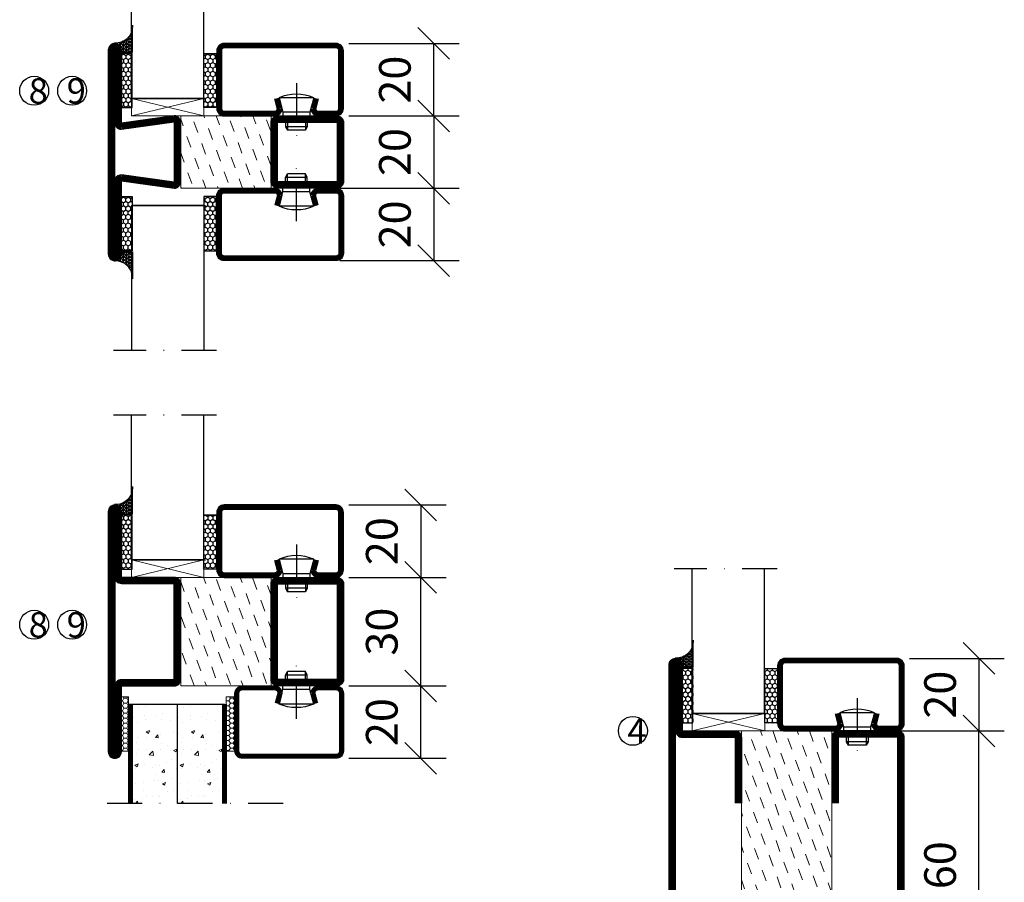
# Model space of a CAD drawing. Units: millimetres. Extents: x 2497 to 3861, y 1441 to 2738.
# Drawn here: x 2807 to 3079, y 1718 to 1956 of the extents above; entities that cross this region are included whole.
import ezdxf

# ---------------------------------------------------------------- set-up
doc = ezdxf.new("R2010")
doc.units = ezdxf.units.MM
doc.header["$LTSCALE"] = 19.36
doc.header["$PDMODE"] = 3
doc.header["$PDSIZE"] = 0.3125
doc.linetypes.add('DASHDOT', pattern=[1, 0.5, -0.25, 0, -0.25])
doc.layers.get('0').update_dxf_attribs({"linetype": 'CONTINUOUS'})
doc.layers.get('Defpoints').update_dxf_attribs({"linetype": 'CONTINUOUS'})
for name, color, linetype in [('CENTRUM', 3, 'DASHDOT'), ('DIMENSION', 2, 'CONTINUOUS'), ('FOGNINGB', 5, 'CONTINUOUS'), ('GLAS_MED_FOGNING', 2, 'CONTINUOUS'), ('ISOLATOR', 2, 'CONTINUOUS'), ('KON', 8, 'CONTINUOUS'), ('SPKONTUR', 7, 'CONTINUOUS'), ('STALPROFIL', 1, 'CONTINUOUS')]:
    doc.layers.add(name, color=color, linetype=linetype)
doc.styles.get("Standard").update_dxf_attribs({"font": 'geniso.shx', "width": 0.7, "oblique": 15, "height": 2.5})
doc.dimstyles.new('Gen-Iso', dxfattribs={"dimtxt": 2.5, "dimasz": 2.5, "dimexe": 2, "dimexo": 1, "dimgap": 1.5, "dimtad": 1, "dimtxsty": 'Standard', "dimblk": 'OBLIQUE', "dimcen": 2.5, "dimclrd": 2, "dimclre": 2, "dimclrt": 6, "dimadec": 0, "dimazin": 0, "dimtfac": 1, "dimtmove": 0, "dimatfit": 3, "dimfxl": 1, "dimlwd": -1, "dimlwe": -1, "dimarcsym": 0})
pattern_1 = [(270, (-33.5392, 104.69716), (0.6874077, -1.190625), [0.79375, -1.5875]), (30, (-33.5392, 104.69716), (0.6874077, 1.190625), [0.79375, -1.5875]), (330, (-33.5392, 104.69716), (1.3748153, -3e-09), [-1.5875, 0.79375])]
pattern_2 = [(270, (-16.9941, 104.69716), (0.6874077, -1.190625), [0.79375, -1.5875]), (30, (-16.9941, 104.69716), (0.6874077, 1.190625), [0.79375, -1.5875]), (330, (-16.9941, 104.69716), (1.3748153, -3e-09), [-1.5875, 0.79375])]
pattern_3 = [(270, (-16.9549, 104.3988), (0.79375, -2e-15), []), (330, (-16.9549, 104.3988), (0.396875, 0.6874077), []), (30, (-16.9549, 104.3988), (-0.396875, 0.6874077), [])]

# ---------------------------------------------------------------- blocks, each defined once
blk = doc.blocks.new('3020')
at = {"layer": 'SPKONTUR'}
for points in [[(-13.2, 0, -0.4142136), (-15, 1.8), (-15, 18.2, -0.4142136), (-13.2, 20), (13.2, 20, -0.4142136), (15, 18.2), (15, 1.8, -0.4142136), (13.2, 0)], [(-13.2, 1.75, -0.4142136), (-13.25, 1.8), (-13.25, 18.2, -0.4142136), (-13.2, 18.25), (13.2, 18.25, -0.4142136), (13.25, 18.2), (13.25, 1.8, -0.4142136), (13.2, 1.75)]]:
    blk.add_lwpolyline(points, format="xyb", close=True, dxfattribs=at)
at = {"layer": 'STALPROFIL', "const_width": 1.75}
blk.add_lwpolyline([(-13.2, 0.875, -0.4142136), (-14.125, 1.8), (-14.125, 18.2, -0.4142136), (-13.2, 19.125), (13.2, 19.125, -0.4142136), (14.125, 18.2), (14.125, 1.8, -0.4142136), (13.2, 0.875)], format="xyb", close=True, dxfattribs=at)
blk = doc.blocks.new('73025')
at = {"layer": 'ISOLATOR', "lineweight": 0}
h = blk.add_hatch(dxfattribs=at)
h.set_pattern_fill('DASH', color=256, angle=20, style=0)
h.paths.add_polyline_path([(-15, 0), (15, 0), (15, 25), (-15, 25)])
blk.add_lwpolyline([(-15, 0), (15, 0), (15, 25), (-15, 25)], close=True, dxfattribs=at)
blk = doc.blocks.new('3022')
at = {"layer": 'SPKONTUR'}
for points in [[(-33.57, -19.94), (32.83, -19.94, 0.414214), (34.63, -18.14), (34.63, -18.14, 0.414214), (32.83, -16.34), (14.63, -16.34), (14.63, -1.74, 0.414214), (12.83, 0.06), (-13.57, 0.06), (-13.57, 0.06, 0.414214), (-15.37, -1.74), (-15.37, -16.34), (-33.57, -16.34, 0.414214), (-35.37, -18.14), (-35.37, -18.14, 0.414214), (-33.57, -19.94)], [(-33.57, -18.17), (32.83, -18.17, 0.414214), (32.85, -18.14, 0.414214), (32.83, -18.12), (14.63, -18.12, -0.414214), (12.85, -16.34), (12.85, -1.74, 0.414214), (12.83, -1.72), (-13.57, -1.72), (-13.57, -1.72, 0.414214), (-13.6, -1.74), (-13.6, -16.34, -0.414214), (-15.37, -18.12), (-33.57, -18.12, 0.414214), (-33.6, -18.14, 0.414214), (-33.57, -18.17)]]:
    blk.add_lwpolyline(points, format="xyb", close=True, dxfattribs=at)
at = {"layer": 'STALPROFIL', "const_width": 1.75}
blk.add_lwpolyline([(-33.57, -19.04), (32.83, -19.04, 0.414214), (33.73, -18.14, 0.414214), (32.83, -17.24), (14.63, -17.24, -0.414214), (13.73, -16.34), (13.73, -1.74, 0.414214), (12.83, -0.84), (-13.57, -0.84), (-13.57, -0.84, 0.414214), (-14.47, -1.74), (-14.47, -16.34, -0.414214), (-15.37, -17.24), (-33.57, -17.24, 0.414214), (-34.47, -18.14, 0.414214), (-33.57, -19.04)], format="xyb", close=True, dxfattribs=at)
blk = doc.blocks.new('*U178')
at = {"lineweight": 0, "rotation": 270}
blk.add_blockref('3020', (-20, 10), dxfattribs=at)
at = {"layer": 'ISOLATOR', "lineweight": 0, "rotation": 270}
for name, p in [('3022', (-45.06, 9.63)), ('73025', (-45, 10))]:
    blk.add_blockref(name, p, dxfattribs=at)
blk = doc.blocks.new('13020')
at = {"layer": 'SPKONTUR'}
for points in [[(95, 0), (113.2, 0, 0.414214), (115, 1.8), (115, 18.2, 0.414214), (113.2, 20), (-13.2, 20, 0.414214), (-15, 18.2), (-15, 1.8, 0.414214), (-13.2, 0), (5, 0)], [(95, 1.75), (113.2, 1.75, 0.414214), (113.25, 1.8), (113.25, 18.2, 0.414214), (113.2, 18.25), (-13.2, 18.25, 0.414214), (-13.25, 18.2), (-13.25, 1.8, 0.414214), (-13.2, 1.75), (5, 1.75)]]:
    blk.add_lwpolyline(points, format="xyb", dxfattribs=at)
at = {"layer": 'STALPROFIL', "const_width": 1.75}
blk.add_lwpolyline([(95, 0.87), (113.2, 0.87, 0.414214), (114.13, 1.8), (114.13, 18.2, 0.414214), (113.2, 19.12), (-13.2, 19.12, 0.414214), (-14.12, 18.2), (-14.12, 1.8, 0.414214), (-13.2, 0.87), (5, 0.87)], format="xyb", dxfattribs=at)
blk = doc.blocks.new('13021')
at = {"layer": 'SPKONTUR'}
for points in [[(95, 0), (113.2, 0, -0.414214), (115, -1.8), (115, -18.2, -0.414214), (113.2, -20), (-33.2, -20, -0.414214), (-35, -18.2), (-35, -18.2, -0.414214), (-33.2, -16.4), (-15, -16.4), (-15, -1.8, -0.414214), (-13.2, 0), (5, 0)], [(95, -1.75), (113.2, -1.75, -0.414214), (113.25, -1.8), (113.25, -18.2, -0.414214), (113.2, -18.25), (-33.2, -18.25, -0.413618), (-33.25, -18.2, -0.41358), (-33.2, -18.15), (-15, -18.15, 0.414214), (-13.25, -16.4), (-13.25, -1.8, -0.414214), (-13.2, -1.75), (5, -1.75)]]:
    blk.add_lwpolyline(points, format="xyb", dxfattribs=at)
at = {"layer": 'STALPROFIL', "const_width": 1.75}
blk.add_lwpolyline([(95, -0.88), (113.2, -0.88, -0.414214), (114.13, -1.8), (114.13, -18.2, -0.414214), (113.2, -19.13), (-33.2, -19.13, -0.414214), (-34.12, -18.2, -0.414214), (-33.2, -17.28), (-15, -17.28, 0.414214), (-14.12, -16.4), (-14.12, -1.8, -0.414214), (-13.2, -0.88), (5, -0.88)], format="xyb", dxfattribs=at)
blk = doc.blocks.new('*U169')
at = {"layer": 'ISOLATOR', "lineweight": 0}
h = blk.add_hatch(dxfattribs=at)
h.set_pattern_fill('DASH', color=256, angle=-70, style=0)
h.paths.add_polyline_path([(-45, -105), (-20, -105), (-20, 25), (-45, 25)])
blk.add_lwpolyline([(-45, 25), (-45, -105), (-20, -105), (-20, 25)], close=True, dxfattribs=at)
at = {"lineweight": 0, "rotation": 270}
for name, p in [('13021', (-45, 10)), ('13020', (-20, 10))]:
    blk.add_blockref(name, p, dxfattribs=at)
blk = doc.blocks.new('SP40020')
at = {"layer": 'CENTRUM'}
blk.add_line((-13, 34.07), (-13, 18), dxfattribs=at)
at = {"layer": 'GLAS_MED_FOGNING'}
for p, q in [((-8.2, 30), (-17.8, 30)), ((-17.8, 30), (-16.73, 26)), ((-8.2, 30), (-9.27, 26)), ((-9.27, 26), (-16.73, 26)), ((-16.73, 26), (-16.73, 25)), ((-9.27, 26), (-9.27, 25)), ((-16, 23.5), (-16, 22)), ((-10, 22), (-16, 22)), ((-16, 22), (-15.5, 21)), ((-15.5, 23.5), (-15.5, 21)), ((-10.5, 23.5), (-10.5, 21)), ((-10, 22), (-10.5, 21)), ((-10, 23.5), (-10, 22)), ((-10.5, 21), (-15.5, 21))]:
    blk.add_line(p, q, dxfattribs=at)
blk.add_arc((-13, 18.93), 12.07, 66.5445, 113.4555, dxfattribs=at)
blk = doc.blocks.new('*U205')
at = {"layer": 'STALPROFIL'}
h = blk.add_hatch(dxfattribs=at)
h.set_pattern_fill('NET3', color=252, scale=0.25, angle=-90)
h.set_pattern_definition(pattern_3)
h.paths.add_polyline_path([(-58.33, 25, -0.455957), (-63.24, 20.05, -0.383307), (-61.33, 17.5), (-58.33, 17.5)])
h = blk.add_hatch(dxfattribs=at)
h.set_pattern_fill('HONEY', color=252, scale=0.25, angle=-90)
h.set_pattern_definition(pattern_2)
h.paths.add_polyline_path([(-58.37, 2.2), (-58.37, 17.2), (-61.37, 17.2), (-61.37, 2.2)])
h = blk.add_hatch(dxfattribs=at)
h.set_pattern_fill('HONEY', color=252, scale=0.25, angle=-90)
h.set_pattern_definition(pattern_1)
h.paths.add_polyline_path([(-35.04, 17.2), (-38.54, 17.2), (-38.54, 2.2), (-35.04, 2.2)])
for p, q in [((-38.56, 4.74), (-38.56, 19.74)), ((-58.56, 4.74), (-38.15, 4.74)), ((-58.15, 4.74), (-38.38, 4.74))]:
    blk.add_line(p, q)
blk.add_lwpolyline([(-58.33, 17.5), (-58.33, 25, -0.455957), (-63.24, 20.05, -0.383307), (-61.33, 17.5)], format="xyb", close=True)
for points in [[(-58.37, 2.2), (-58.37, 17.2), (-61.37, 17.2), (-61.37, 2.2)], [(-38.54, 2.2), (-38.54, 17.2), (-35.04, 17.2), (-35.04, 2.2)]]:
    blk.add_lwpolyline(points, close=True)
at = {"layer": 'CENTRUM'}
blk.add_line((-35.06, 44.74), (-63.56, 44.74), dxfattribs=at)
at = {"layer": 'FOGNINGB'}
for p, q in [((-58.56, 4.74), (-58.56, 44.74)), ((-38.56, 4.74), (-38.56, 44.74)), ((-38.56, 4.74), (-58.15, 4.74))]:
    blk.add_line(p, q, dxfattribs=at)
at = {"layer": 'GLAS_MED_FOGNING'}
blk.add_line((-58.39, 2.51), (-58.39, 4.49), dxfattribs=at)
at = {"layer": 'KON'}
for p, q in [((-58.38, 4.74), (-58.39, 4.74)), ((-58.39, 4.74), (-38.56, 4.74)), ((-58.39, 4.74), (-38.56, 4.74)), ((-38.56, 4.74), (-58.38, 4.74)), ((-38.56, 4.74), (-58.38, 4.74)), ((-38.56, 4.74), (-38.56, 4.74))]:
    blk.add_line(p, q, dxfattribs=at)
at = {"layer": 'SPKONTUR'}
for points in [[(-8.17, 4.94), (-8.98, 1.94, 0.414214), (-6.98, -0.06), (-1.98, -0.06, 0.414214), (0.02, 1.94), (0.02, 17.94, 0.414214), (-1.98, 19.94), (-32.98, 19.94, 0.414214), (-34.98, 17.94), (-34.98, 1.94, 0.414214), (-32.98, -0.06), (-18.98, -0.06, 0.414214), (-16.98, 1.94), (-17.78, 4.94)], [(-6.97, 4.62), (-7.72, 1.82, 0.36588), (-6.98, 1.19), (-1.98, 1.19, 0.414214), (-1.23, 1.94), (-1.23, 17.94, 0.414214), (-1.98, 18.69), (-32.98, 18.69, 0.414214), (-33.73, 17.94), (-33.73, 1.94, 0.414214), (-32.98, 1.19), (-18.98, 1.19, 0.36588), (-18.24, 1.82), (-18.99, 4.62)]]:
    blk.add_lwpolyline(points, format="xyb", dxfattribs=at)
at = {"layer": 'STALPROFIL', "const_width": 1.25}
blk.add_lwpolyline([(-7.57, 4.78), (-8.35, 1.87, 0.398381), (-6.98, 0.57), (-1.98, 0.57, 0.414214), (-0.6, 1.94), (-0.6, 17.94, 0.414214), (-1.98, 19.32), (-32.98, 19.32, 0.414214), (-34.35, 17.94), (-34.35, 1.94, 0.414214), (-32.98, 0.57), (-18.98, 0.57, 0.398381), (-17.6, 1.87), (-18.39, 4.78)], format="xyb", dxfattribs=at)
at = {"layer": 'GLAS_MED_FOGNING', "extrusion": (0, 0, -1), "xscale": -1, "zscale": -1}
blk.add_blockref('SP40020', (-0.02, -25.06), dxfattribs=at)
blk = doc.blocks.new('*U193')
at = {"layer": 'STALPROFIL'}
h = blk.add_hatch(dxfattribs=at)
h.set_pattern_fill('NET3', color=252, scale=0.25, angle=-90)
h.set_pattern_definition(pattern_3)
h.paths.add_polyline_path([(-58.33, 25, -0.455957), (-63.24, 20.05, -0.383307), (-61.33, 17.5), (-58.33, 17.5)])
h = blk.add_hatch(dxfattribs=at)
h.set_pattern_fill('HONEY', color=252, scale=0.25, angle=-90)
h.set_pattern_definition(pattern_2)
h.paths.add_polyline_path([(-58.37, 2.2), (-58.37, 17.2), (-61.37, 17.2), (-61.37, 2.2)])
h = blk.add_hatch(dxfattribs=at)
h.set_pattern_fill('HONEY', color=252, scale=0.25, angle=-90)
h.set_pattern_definition(pattern_1)
h.paths.add_polyline_path([(-35.04, 17.2), (-38.54, 17.2), (-38.54, 2.2), (-35.04, 2.2)])
for p, q in [((-38.56, 4.74), (-38.56, 19.74)), ((-58.56, 4.74), (-38.15, 4.74)), ((-58.15, 4.74), (-38.38, 4.74))]:
    blk.add_line(p, q)
blk.add_lwpolyline([(-58.33, 17.5), (-58.33, 25, -0.455957), (-63.24, 20.05, -0.383307), (-61.33, 17.5)], format="xyb", close=True)
for points in [[(-58.37, 2.2), (-58.37, 17.2), (-61.37, 17.2), (-61.37, 2.2)], [(-38.54, 2.2), (-38.54, 17.2), (-35.04, 17.2), (-35.04, 2.2)]]:
    blk.add_lwpolyline(points, close=True)
at = {"layer": 'CENTRUM'}
blk.add_line((-35.06, 44.74), (-63.56, 44.74), dxfattribs=at)
at = {"layer": 'FOGNINGB'}
for p, q in [((-58.56, 4.74), (-58.56, 44.74)), ((-38.56, 4.74), (-38.56, 44.74)), ((-38.56, 4.74), (-58.15, 4.74))]:
    blk.add_line(p, q, dxfattribs=at)
at = {"layer": 'GLAS_MED_FOGNING'}
blk.add_line((-58.39, 2.51), (-58.39, 4.49), dxfattribs=at)
at = {"layer": 'KON'}
for p, q in [((-58.38, 4.74), (-58.39, 4.74)), ((-58.39, 4.74), (-38.56, 4.74)), ((-58.39, 4.74), (-38.56, 4.74)), ((-38.56, 4.74), (-58.38, 4.74)), ((-38.56, 4.74), (-58.38, 4.74)), ((-38.56, 4.74), (-38.56, 4.74))]:
    blk.add_line(p, q, dxfattribs=at)
at = {"layer": 'SPKONTUR'}
for points in [[(-8.17, 4.94), (-8.98, 1.94, 0.414214), (-6.98, -0.06), (-1.98, -0.06, 0.414214), (0.02, 1.94), (0.02, 17.94, 0.414214), (-1.98, 19.94), (-32.98, 19.94, 0.414214), (-34.98, 17.94), (-34.98, 1.94, 0.414214), (-32.98, -0.06), (-18.98, -0.06, 0.414214), (-16.98, 1.94), (-17.78, 4.94)], [(-6.97, 4.62), (-7.72, 1.82, 0.36588), (-6.98, 1.19), (-1.98, 1.19, 0.414214), (-1.23, 1.94), (-1.23, 17.94, 0.414214), (-1.98, 18.69), (-32.98, 18.69, 0.414214), (-33.73, 17.94), (-33.73, 1.94, 0.414214), (-32.98, 1.19), (-18.98, 1.19, 0.36588), (-18.24, 1.82), (-18.99, 4.62)]]:
    blk.add_lwpolyline(points, format="xyb", dxfattribs=at)
at = {"layer": 'STALPROFIL', "const_width": 1.25}
blk.add_lwpolyline([(-7.57, 4.78), (-8.35, 1.87, 0.398381), (-6.98, 0.57), (-1.98, 0.57, 0.414214), (-0.6, 1.94), (-0.6, 17.94, 0.414214), (-1.98, 19.32), (-32.98, 19.32, 0.414214), (-34.35, 17.94), (-34.35, 1.94, 0.414214), (-32.98, 0.57), (-18.98, 0.57, 0.398381), (-17.6, 1.87), (-18.39, 4.78)], format="xyb", dxfattribs=at)
at = {"layer": 'GLAS_MED_FOGNING', "extrusion": (0, 0, -1), "xscale": -1, "zscale": -1}
blk.add_blockref('SP40020', (-0.02, -25.06), dxfattribs=at)
blk = doc.blocks.new('*U196')
at = {"layer": 'STALPROFIL'}
h = blk.add_hatch(dxfattribs=at)
h.set_pattern_fill('NET3', color=252, scale=0.25, angle=-90)
h.set_pattern_definition(pattern_3)
h.paths.add_polyline_path([(-58.33, 25, -0.455957), (-63.24, 20.05, -0.383307), (-61.33, 17.5), (-58.33, 17.5)])
h = blk.add_hatch(dxfattribs=at)
h.set_pattern_fill('HONEY', color=252, scale=0.25, angle=-90)
h.set_pattern_definition(pattern_2)
h.paths.add_polyline_path([(-58.37, 2.2), (-58.37, 17.2), (-61.37, 17.2), (-61.37, 2.2)])
h = blk.add_hatch(dxfattribs=at)
h.set_pattern_fill('HONEY', color=252, scale=0.25, angle=-90)
h.set_pattern_definition(pattern_1)
h.paths.add_polyline_path([(-35.04, 17.2), (-38.54, 17.2), (-38.54, 2.2), (-35.04, 2.2)])
for p, q in [((-38.56, 4.74), (-38.56, 19.74)), ((-58.56, 4.74), (-38.15, 4.74)), ((-58.15, 4.74), (-38.38, 4.74))]:
    blk.add_line(p, q)
blk.add_lwpolyline([(-58.33, 17.5), (-58.33, 25, -0.455957), (-63.24, 20.05, -0.383307), (-61.33, 17.5)], format="xyb", close=True)
for points in [[(-58.37, 2.2), (-58.37, 17.2), (-61.37, 17.2), (-61.37, 2.2)], [(-38.54, 2.2), (-38.54, 17.2), (-35.04, 17.2), (-35.04, 2.2)]]:
    blk.add_lwpolyline(points, close=True)
at = {"layer": 'CENTRUM'}
blk.add_line((-35.06, 44.74), (-63.56, 44.74), dxfattribs=at)
at = {"layer": 'FOGNINGB'}
for p, q in [((-58.56, 4.74), (-58.56, 44.74)), ((-38.56, 4.74), (-38.56, 44.74)), ((-38.56, 4.74), (-58.15, 4.74))]:
    blk.add_line(p, q, dxfattribs=at)
at = {"layer": 'GLAS_MED_FOGNING'}
blk.add_line((-58.39, 2.51), (-58.39, 4.49), dxfattribs=at)
at = {"layer": 'KON'}
for p, q in [((-58.38, 4.74), (-58.39, 4.74)), ((-58.39, 4.74), (-38.56, 4.74)), ((-58.39, 4.74), (-38.56, 4.74)), ((-38.56, 4.74), (-58.38, 4.74)), ((-38.56, 4.74), (-58.38, 4.74)), ((-38.56, 4.74), (-38.56, 4.74))]:
    blk.add_line(p, q, dxfattribs=at)
at = {"layer": 'SPKONTUR'}
for points in [[(-8.17, 4.94), (-8.98, 1.94, 0.414214), (-6.98, -0.06), (-1.98, -0.06, 0.414214), (0.02, 1.94), (0.02, 17.94, 0.414214), (-1.98, 19.94), (-32.98, 19.94, 0.414214), (-34.98, 17.94), (-34.98, 1.94, 0.414214), (-32.98, -0.06), (-18.98, -0.06, 0.414214), (-16.98, 1.94), (-17.78, 4.94)], [(-6.97, 4.62), (-7.72, 1.82, 0.36588), (-6.98, 1.19), (-1.98, 1.19, 0.414214), (-1.23, 1.94), (-1.23, 17.94, 0.414214), (-1.98, 18.69), (-32.98, 18.69, 0.414214), (-33.73, 17.94), (-33.73, 1.94, 0.414214), (-32.98, 1.19), (-18.98, 1.19, 0.36588), (-18.24, 1.82), (-18.99, 4.62)]]:
    blk.add_lwpolyline(points, format="xyb", dxfattribs=at)
at = {"layer": 'STALPROFIL', "const_width": 1.25}
blk.add_lwpolyline([(-7.57, 4.78), (-8.35, 1.87, 0.398381), (-6.98, 0.57), (-1.98, 0.57, 0.414214), (-0.6, 1.94), (-0.6, 17.94, 0.414214), (-1.98, 19.32), (-32.98, 19.32, 0.414214), (-34.35, 17.94), (-34.35, 1.94, 0.414214), (-32.98, 0.57), (-18.98, 0.57, 0.398381), (-17.6, 1.87), (-18.39, 4.78)], format="xyb", dxfattribs=at)
at = {"layer": 'GLAS_MED_FOGNING', "extrusion": (0, 0, -1), "xscale": -1, "zscale": -1}
blk.add_blockref('SP40020', (-0.02, -25.06), dxfattribs=at)
blk = doc.blocks.new('2020')
at = {"layer": 'SPKONTUR'}
for points in [[(-13.2, 0, -0.4142136), (-15, 1.8), (-15, 18.2, -0.4142136), (-13.2, 20), (3.2, 20, -0.4142136), (5, 18.2), (5, 1.8, -0.4142136), (3.2, 0)], [(-13.2, 1.75, -0.4142136), (-13.25, 1.8), (-13.25, 18.2, -0.4142136), (-13.2, 18.25), (3.2, 18.25, -0.4142136), (3.25, 18.2), (3.25, 1.8, -0.4142136), (3.2, 1.75)]]:
    blk.add_lwpolyline(points, format="xyb", close=True, dxfattribs=at)
at = {"layer": 'STALPROFIL', "const_width": 1.75}
blk.add_lwpolyline([(-13.2, 0.875, -0.4142136), (-14.125, 1.8), (-14.125, 18.2, -0.4142136), (-13.2, 19.125), (3.2, 19.125, -0.4142136), (4.125, 18.2), (4.125, 1.8, -0.4142136), (3.2, 0.875)], format="xyb", close=True, dxfattribs=at)
blk = doc.blocks.new('2022')
at = {"layer": 'SPKONTUR'}
for points in [[(23.2, -20), (23.2, -20, 0.414214), (25, -18.2), (25, -18.2, 0.414214), (23.2, -16.4), (3, -16.4), (5, -1.8, 0.414214), (3.2, 0), (3.2, 0), (-13.2, 0, 0.414214), (-15, -1.8), (-13, -16.4), (-33.2, -16.4, 0.414214), (-35, -18.2), (-35, -18.2, 0.414214), (-33.2, -20)], [(23.2, -18.25), (23.2, -18.25, 0.413618), (23.25, -18.2, 0.41358), (23.2, -18.15), (3, -18.15, -0.425549), (1.25, -16.33), (3.25, -1.78, 0.287951), (3.2, -1.75), (3.2, -1.75), (-13.2, -1.75, 0.287951), (-13.25, -1.78), (-11.25, -16.33, -0.425549), (-13, -18.15), (-33.2, -18.15, 0.413628), (-33.25, -18.2, 0.41357), (-33.2, -18.25)]]:
    blk.add_lwpolyline(points, format="xyb", close=True, dxfattribs=at)
at = {"layer": 'STALPROFIL', "const_width": 1.75}
blk.add_lwpolyline([(-5, -19.12), (23.2, -19.12, 0.414214), (24.12, -18.2, 0.414214), (23.2, -17.27), (3, -17.27, -0.413647), (2.13, -16.4), (4.12, -1.8, 0.414757), (3.2, -0.88), (3.2, -0.88), (-13.2, -0.88, 0.414757), (-14.12, -1.8), (-12.13, -16.4, -0.413647), (-13, -17.27), (-33.2, -17.27, 0.414214), (-34.12, -18.2, 0.414214), (-33.2, -19.12)], format="xyb", close=True, dxfattribs=at)
blk = doc.blocks.new('*U197')
at = {"layer": 'ISOLATOR', "lineweight": 0}
h = blk.add_hatch(dxfattribs=at)
h.set_pattern_fill('DASH', color=256, angle=-70, style=0)
h.set_pattern_definition([(290, (-7e-15, -30), (4.06944, -1.89761), [3.175, -3.175])])
h.paths.add_polyline_path([(-20, -20), (-20, 0), (-45, 0), (-45, -20)])
blk.add_lwpolyline([(-45, 0), (-45, -20), (-20, -20), (-20, 0)], close=True, dxfattribs=at)
at = {"lineweight": 0, "rotation": 270}
for name, p in [('2022', (-45, -15)), ('2020', (-20, -15))]:
    blk.add_blockref(name, p, dxfattribs=at)
blk = doc.blocks.new('_Oblique')
at = {"color": 0, "linetype": 'ByBlock', "lineweight": -2}
blk.add_line((-0.5, -0.5), (0.5, 0.5), dxfattribs=at)
blk = doc.blocks.new('*D212')
at = {"layer": 'Defpoints', "color": 0, "lineweight": 0, "transparency": 16777216}
for p in [(2894.59, 1929.88), (2894.59, 1909.88), (2921.55, 1909.88)]:
    blk.add_point(p, dxfattribs=at)
at = {"layer": 'DIMENSION', "color": 2, "transparency": 16777216}
for p, q in [((2898.09, 1929.88), (2928.55, 1929.88)), ((2921.55, 1929.88), (2921.55, 1909.88)), ((2898.09, 1909.88), (2928.55, 1909.88))]:
    blk.add_line(p, q, dxfattribs=at)
at = {"layer": 'DIMENSION', "color": 2, "transparency": 16777216, "xscale": 8.75, "yscale": 8.75, "zscale": 8.75}
for p, rotation in [((2921.55, 1929.88), 90), ((2921.55, 1909.88), 270)]:
    blk.add_blockref('_Oblique', p, dxfattribs=dict(at, rotation=rotation))
at = {"layer": 'DIMENSION', "color": 6, "lineweight": 0, "transparency": 16777216, "insert": (2911.93, 1919.88), "char_height": 8.75, "attachment_point": 5, "rotation": 90}
blk.add_mtext('20', dxfattribs=at)
blk = doc.blocks.new('*D213')
at = {"layer": 'Defpoints', "color": 0, "lineweight": 0, "transparency": 16777216}
for p in [(2894.59, 1949.88), (2921.55, 1949.88), (2894.59, 1929.88)]:
    blk.add_point(p, dxfattribs=at)
at = {"layer": 'DIMENSION', "color": 2, "transparency": 16777216}
for p, q in [((2898.09, 1949.88), (2928.55, 1949.88)), ((2921.55, 1929.88), (2921.55, 1949.88)), ((2898.09, 1929.88), (2928.55, 1929.88))]:
    blk.add_line(p, q, dxfattribs=at)
at = {"layer": 'DIMENSION', "color": 2, "transparency": 16777216, "xscale": 8.75, "yscale": 8.75, "zscale": 8.75}
for p, rotation in [((2921.55, 1949.88), 90), ((2921.55, 1929.88), 270)]:
    blk.add_blockref('_Oblique', p, dxfattribs=dict(at, rotation=rotation))
at = {"layer": 'DIMENSION', "color": 6, "lineweight": 0, "transparency": 16777216, "insert": (2911.93, 1939.88), "char_height": 8.75, "attachment_point": 5, "rotation": 90}
blk.add_mtext('20', dxfattribs=at)
blk = doc.blocks.new('*D214')
at = {"layer": 'Defpoints', "color": 0, "lineweight": 0, "transparency": 16777216}
for p in [(2892.09, 1909.88), (2892.09, 1889.88), (2921.55, 1889.88)]:
    blk.add_point(p, dxfattribs=at)
at = {"layer": 'DIMENSION', "color": 2, "transparency": 16777216}
for p, q in [((2895.59, 1909.88), (2928.55, 1909.88)), ((2921.55, 1909.88), (2921.55, 1889.88)), ((2895.59, 1889.88), (2928.55, 1889.88))]:
    blk.add_line(p, q, dxfattribs=at)
at = {"layer": 'DIMENSION', "color": 2, "transparency": 16777216, "xscale": 8.75, "yscale": 8.75, "zscale": 8.75}
for p, rotation in [((2921.55, 1909.88), 90), ((2921.55, 1889.88), 270)]:
    blk.add_blockref('_Oblique', p, dxfattribs=dict(at, rotation=rotation))
at = {"layer": 'DIMENSION', "color": 6, "lineweight": 0, "transparency": 16777216, "insert": (2911.93, 1899.88), "char_height": 8.75, "attachment_point": 5, "rotation": 90}
blk.add_mtext('20', dxfattribs=at)
blk = doc.blocks.new('*D226')
at = {"layer": 'Defpoints', "color": 0, "lineweight": 0, "transparency": 16777216}
for p in [(3047.09, 1759.94), (3072.27, 1759.94), (3041.59, 1629.94)]:
    blk.add_point(p, dxfattribs=at)
at = {"layer": 'DIMENSION', "color": 2, "transparency": 16777216}
for p, q in [((3050.59, 1759.94), (3079.27, 1759.94)), ((3072.27, 1629.94), (3072.27, 1759.94)), ((3045.09, 1629.94), (3079.27, 1629.94))]:
    blk.add_line(p, q, dxfattribs=at)
at = {"layer": 'DIMENSION', "color": 2, "transparency": 16777216, "xscale": 8.75, "yscale": 8.75, "zscale": 8.75}
for p, rotation in [((3072.27, 1759.94), 90), ((3072.27, 1629.94), 270)]:
    blk.add_blockref('_Oblique', p, dxfattribs=dict(at, rotation=rotation))
at = {"layer": 'DIMENSION', "color": 6, "lineweight": 0, "transparency": 16777216, "insert": (3062.64, 1694.94), "char_height": 8.75, "attachment_point": 5, "rotation": 90}
blk.add_mtext('130/180/260', dxfattribs=at)
blk = doc.blocks.new('*D227')
at = {"layer": 'Defpoints', "color": 0, "lineweight": 0, "transparency": 16777216}
for p in [(3049.59, 1779.94), (3049.79, 1759.94), (3072.27, 1759.94)]:
    blk.add_point(p, dxfattribs=at)
at = {"layer": 'DIMENSION', "color": 2, "transparency": 16777216}
for p, q in [((3053.09, 1779.94), (3079.27, 1779.94)), ((3072.27, 1779.94), (3072.27, 1759.94)), ((3053.29, 1759.94), (3079.27, 1759.94))]:
    blk.add_line(p, q, dxfattribs=at)
at = {"layer": 'DIMENSION', "color": 2, "transparency": 16777216, "xscale": 8.75, "yscale": 8.75, "zscale": 8.75}
for p, rotation in [((3072.27, 1779.94), 90), ((3072.27, 1759.94), 270)]:
    blk.add_blockref('_Oblique', p, dxfattribs=dict(at, rotation=rotation))
at = {"layer": 'DIMENSION', "color": 6, "lineweight": 0, "transparency": 16777216, "insert": (3062.64, 1769.94), "char_height": 8.75, "attachment_point": 5, "rotation": 90}
blk.add_mtext('20', dxfattribs=at)
blk = doc.blocks.new('*U189')
at = {"layer": 'STALPROFIL'}
h = blk.add_hatch(dxfattribs=at)
h.set_pattern_fill('NET3', color=252, scale=0.25, angle=-90)
h.set_pattern_definition(pattern_3)
h.paths.add_polyline_path([(-58.33, 25, -0.455957), (-63.24, 20.05, -0.383307), (-61.33, 17.5), (-58.33, 17.5)])
h = blk.add_hatch(dxfattribs=at)
h.set_pattern_fill('HONEY', color=252, scale=0.25, angle=-90)
h.set_pattern_definition(pattern_2)
h.paths.add_polyline_path([(-58.37, 2.2), (-58.37, 17.2), (-61.37, 17.2), (-61.37, 2.2)])
h = blk.add_hatch(dxfattribs=at)
h.set_pattern_fill('HONEY', color=252, scale=0.25, angle=-90)
h.set_pattern_definition(pattern_1)
h.paths.add_polyline_path([(-35.04, 17.2), (-38.54, 17.2), (-38.54, 2.2), (-35.04, 2.2)])
for p, q in [((-38.56, 4.74), (-38.56, 19.74)), ((-58.56, 4.74), (-38.15, 4.74)), ((-58.15, 4.74), (-38.38, 4.74))]:
    blk.add_line(p, q)
blk.add_lwpolyline([(-58.33, 17.5), (-58.33, 25, -0.455957), (-63.24, 20.05, -0.383307), (-61.33, 17.5)], format="xyb", close=True)
for points in [[(-58.37, 2.2), (-58.37, 17.2), (-61.37, 17.2), (-61.37, 2.2)], [(-38.54, 2.2), (-38.54, 17.2), (-35.04, 17.2), (-35.04, 2.2)]]:
    blk.add_lwpolyline(points, close=True)
at = {"layer": 'CENTRUM'}
blk.add_line((-35.06, 44.74), (-63.56, 44.74), dxfattribs=at)
at = {"layer": 'FOGNINGB'}
for p, q in [((-58.56, 4.74), (-58.56, 44.74)), ((-38.56, 4.74), (-38.56, 44.74)), ((-38.56, 4.74), (-58.15, 4.74))]:
    blk.add_line(p, q, dxfattribs=at)
at = {"layer": 'GLAS_MED_FOGNING'}
blk.add_line((-58.39, 2.51), (-58.39, 4.49), dxfattribs=at)
at = {"layer": 'KON'}
for p, q in [((-58.38, 4.74), (-58.39, 4.74)), ((-58.39, 4.74), (-38.56, 4.74)), ((-58.39, 4.74), (-38.56, 4.74)), ((-38.56, 4.74), (-58.38, 4.74)), ((-38.56, 4.74), (-58.38, 4.74)), ((-38.56, 4.74), (-38.56, 4.74))]:
    blk.add_line(p, q, dxfattribs=at)
at = {"layer": 'SPKONTUR'}
for points in [[(-8.17, 4.94), (-8.98, 1.94, 0.414214), (-6.98, -0.06), (-1.98, -0.06, 0.414214), (0.02, 1.94), (0.02, 17.94, 0.414214), (-1.98, 19.94), (-32.98, 19.94, 0.414214), (-34.98, 17.94), (-34.98, 1.94, 0.414214), (-32.98, -0.06), (-18.98, -0.06, 0.414214), (-16.98, 1.94), (-17.78, 4.94)], [(-6.97, 4.62), (-7.72, 1.82, 0.36588), (-6.98, 1.19), (-1.98, 1.19, 0.414214), (-1.23, 1.94), (-1.23, 17.94, 0.414214), (-1.98, 18.69), (-32.98, 18.69, 0.414214), (-33.73, 17.94), (-33.73, 1.94, 0.414214), (-32.98, 1.19), (-18.98, 1.19, 0.36588), (-18.24, 1.82), (-18.99, 4.62)]]:
    blk.add_lwpolyline(points, format="xyb", dxfattribs=at)
at = {"layer": 'STALPROFIL', "const_width": 1.25}
blk.add_lwpolyline([(-7.57, 4.78), (-8.35, 1.87, 0.398381), (-6.98, 0.57), (-1.98, 0.57, 0.414214), (-0.6, 1.94), (-0.6, 17.94, 0.414214), (-1.98, 19.32), (-32.98, 19.32, 0.414214), (-34.35, 17.94), (-34.35, 1.94, 0.414214), (-32.98, 0.57), (-18.98, 0.57, 0.398381), (-17.6, 1.87), (-18.39, 4.78)], format="xyb", dxfattribs=at)
at = {"layer": 'GLAS_MED_FOGNING', "extrusion": (0, 0, -1), "xscale": -1, "zscale": -1}
blk.add_blockref('SP40020', (-0.02, -25.06), dxfattribs=at)
blk = doc.blocks.new('*D232')
at = {"layer": 'Defpoints', "color": 0, "lineweight": 0, "transparency": 16777216}
for p in [(2894.59, 1772.36), (2917.95, 1772.36), (2894.59, 1752.36)]:
    blk.add_point(p, dxfattribs=at)
at = {"layer": 'DIMENSION', "color": 2, "transparency": 16777216}
for p, q in [((2898.09, 1772.36), (2924.95, 1772.36)), ((2917.95, 1752.36), (2917.95, 1772.36)), ((2898.09, 1752.36), (2924.95, 1752.36))]:
    blk.add_line(p, q, dxfattribs=at)
at = {"layer": 'DIMENSION', "color": 2, "transparency": 16777216, "xscale": 8.75, "yscale": 8.75, "zscale": 8.75}
for p, rotation in [((2917.95, 1772.36), 90), ((2917.95, 1752.36), 270)]:
    blk.add_blockref('_Oblique', p, dxfattribs=dict(at, rotation=rotation))
at = {"layer": 'DIMENSION', "color": 6, "lineweight": 0, "transparency": 16777216, "insert": (2908.32, 1762.36), "char_height": 8.75, "attachment_point": 5, "rotation": 90}
blk.add_mtext('20', dxfattribs=at)
blk = doc.blocks.new('*D233')
at = {"layer": 'Defpoints', "color": 0, "lineweight": 0, "transparency": 16777216}
for p in [(2894.59, 1802.36), (2917.95, 1802.36), (2894.59, 1772.36)]:
    blk.add_point(p, dxfattribs=at)
at = {"layer": 'DIMENSION', "color": 2, "transparency": 16777216}
for p, q in [((2898.09, 1802.36), (2924.95, 1802.36)), ((2917.95, 1772.36), (2917.95, 1802.36)), ((2898.09, 1772.36), (2924.95, 1772.36))]:
    blk.add_line(p, q, dxfattribs=at)
at = {"layer": 'DIMENSION', "color": 2, "transparency": 16777216, "xscale": 8.75, "yscale": 8.75, "zscale": 8.75}
for p, rotation in [((2917.95, 1802.36), 90), ((2917.95, 1772.36), 270)]:
    blk.add_blockref('_Oblique', p, dxfattribs=dict(at, rotation=rotation))
at = {"layer": 'DIMENSION', "color": 6, "lineweight": 0, "transparency": 16777216, "insert": (2908.32, 1787.36), "char_height": 8.75, "attachment_point": 5, "rotation": 90}
blk.add_mtext('30', dxfattribs=at)
blk = doc.blocks.new('*D234')
at = {"layer": 'Defpoints', "color": 0, "lineweight": 0, "transparency": 16777216}
for p in [(2894.59, 1822.36), (2894.79, 1802.36), (2917.95, 1802.36)]:
    blk.add_point(p, dxfattribs=at)
at = {"layer": 'DIMENSION', "color": 2, "transparency": 16777216}
for p, q in [((2898.09, 1822.36), (2924.95, 1822.36)), ((2917.95, 1822.36), (2917.95, 1802.36)), ((2898.29, 1802.36), (2924.95, 1802.36))]:
    blk.add_line(p, q, dxfattribs=at)
at = {"layer": 'DIMENSION', "color": 2, "transparency": 16777216, "xscale": 8.75, "yscale": 8.75, "zscale": 8.75}
for p, rotation in [((2917.95, 1822.36), 90), ((2917.95, 1802.36), 270)]:
    blk.add_blockref('_Oblique', p, dxfattribs=dict(at, rotation=rotation))
at = {"layer": 'DIMENSION', "color": 6, "lineweight": 0, "transparency": 16777216, "insert": (2908.32, 1812.36), "char_height": 8.75, "attachment_point": 5, "rotation": 90}
blk.add_mtext('20', dxfattribs=at)

msp = doc.modelspace()

# ---------------------------------------------------------------- hatches: boundary and pattern name
at = {"layer": 'DIMENSION', "lineweight": 0}
h = msp.add_hatch(dxfattribs=at)
h.set_pattern_fill('HONEY', color=256, scale=0.25)
h.set_pattern_definition([(0, (-965.7519, 22.2445), (1.190625, 0.68740766), [0.79375, -1.5875]), (120, (-965.7519, 22.2445), (-1.190625, 0.68740767), [0.79375, -1.5875]), (60, (-965.7519, 22.2445), (3e-09, 1.37481533), [-1.5875, 0.79375])])
h.paths.add_polyline_path([(2837.158, 1754.356), (2835.192, 1754.356), (2835.192, 1769.356), (2837.158, 1769.356)])
h = msp.add_hatch(dxfattribs=at)
h.set_pattern_fill('HONEY', color=256, scale=0.25)
h.set_pattern_definition([(0, (-936.3182, 22.2445), (1.190625, 0.68740766), [0.79375, -1.5875]), (120, (-936.3182, 22.2445), (-1.190625, 0.68740767), [0.79375, -1.5875]), (60, (-936.3182, 22.2445), (3e-09, 1.37481533), [-1.5875, 0.79375])])
h.paths.add_polyline_path([(2866.592, 1754.356), (2864.165, 1754.356), (2864.165, 1769.356), (2866.592, 1769.356)])
h = msp.add_hatch(dxfattribs=at)
h.set_pattern_fill('AR-CONC', color=256, scale=0.05)
h.set_pattern_definition([(50, (-948.822, 22.2445), (9.109233, -0.796954), [0.9525, -10.4775]), (355, (-948.822, 22.2445), (-1.762171, 9.552842), [0.762, -8.38203]), (100.45144, (-948.063, 22.178), (7.347062, 8.755888), [0.8095, -8.904512]), (46.1842, (-948.822, 24.784), (13.553952, -2.102116), [1.42875, -15.71625]), (96.63556, (-947.692, 24.609), (11.870207, 12.371306), [1.21425, -13.35678]), (351.18415, (-948.822, 24.784), (11.870207, 12.371306), [1.143, -12.572987]), (21, (-947.552, 24.1495), (7.58072, -5.11326), [0.9525, -10.4775]), (326, (-947.552, 24.1495), (3.090101, 9.209398), [0.762, -8.382]), (71.45144, (-946.92, 23.723), (10.670821, 4.096138), [0.8095, -8.904497]), (37.5, (-948.8217, 22.2445), (0.1544302, 4.227752), [0, -8.2804, 0, -8.509, 0, -8.41375]), (7.5, (-948.8217, 22.2445), (3.340983, 5.0090287), [0, -4.8514, 0, -8.0899, 0, -3.20675]), (327.5, (-951.6538, 22.2445), (6.7795298, -0.2864372), [0, -3.175, 0, -9.906, 0, -13.1445]), (317.5, (-952.924, 22.2445), (7.406459, 1.2713246), [0, -4.1275, 0, -6.5786, 0, -9.3345])])
h.paths.add_polyline_path([(2850.661, 1739.856), (2838.159, 1739.856), (2838.159, 1767.356), (2850.661, 1767.356)])
h = msp.add_hatch(dxfattribs=at)
h.set_pattern_fill('AR-CONC', color=256, scale=0.05)
h.set_pattern_definition([(50, (-936.318, 22.2445), (9.109233, -0.796954), [0.9525, -10.4775]), (355, (-936.318, 22.2445), (-1.762171, 9.552842), [0.762, -8.38203]), (100.45144, (-935.559, 22.178), (7.347062, 8.755888), [0.8095, -8.904512]), (46.1842, (-936.318, 24.784), (13.553952, -2.102116), [1.42875, -15.71625]), (96.63556, (-935.189, 24.609), (11.870207, 12.371306), [1.21425, -13.35678]), (351.18415, (-936.318, 24.784), (11.870207, 12.371306), [1.143, -12.572987]), (21, (-935.048, 24.1495), (7.58072, -5.11326), [0.9525, -10.4775]), (326, (-935.048, 24.1495), (3.090101, 9.209398), [0.762, -8.382]), (71.45144, (-934.4165, 23.723), (10.670821, 4.096138), [0.8095, -8.904497]), (37.5, (-936.3182, 22.2445), (0.1544302, 4.227752), [0, -8.2804, 0, -8.509, 0, -8.41375]), (7.5, (-936.318, 22.2445), (3.340983, 5.0090287), [0, -4.8514, 0, -8.0899, 0, -3.20675]), (327.5, (-939.1503, 22.2445), (6.7795298, -0.2864372), [0, -3.175, 0, -9.906, 0, -13.1445]), (317.5, (-940.4203, 22.2445), (7.406459, 1.2713246), [0, -4.1275, 0, -6.5786, 0, -9.3345])])
h.paths.add_polyline_path([(2863.165, 1739.856), (2850.663, 1739.856), (2850.663, 1767.356), (2863.165, 1767.356)])

# ---------------------------------------------------------------- linework, layer by layer
at = {"layer": 'CENTRUM'}
msp.add_lwpolyline([(2879.896, 1739.856), (2879.896, 1739.856), (2879.896, 1739.856), (2827.59, 1739.856)], dxfattribs=at)
at = {"layer": 'DIMENSION', "lineweight": 0}
for p, q in [((2838.005, 1929.88), (2858.005, 1934.681)), ((2838.005, 1934.681), (2858.03, 1929.88)), ((2838.005, 1802.356), (2858.005, 1807.157)), ((2838.005, 1807.157), (2858.03, 1802.356)), ((2993.005, 1759.944), (3013.005, 1764.744)), ((2993.005, 1764.744), (3013.03, 1759.944))]:
    msp.add_line(p, q, dxfattribs=at)
for points in [[(2838.005, 1934.681), (2858.03, 1934.681), (2858.03, 1929.88), (2838.005, 1929.88)], [(2838.005, 1807.157), (2858.03, 1807.157), (2858.03, 1802.356), (2838.005, 1802.356)], [(2835.192, 1769.356), (2837.158, 1769.356), (2837.158, 1754.356), (2835.192, 1754.356)], [(2864.165, 1769.356), (2866.592, 1769.356), (2866.592, 1754.356), (2864.165, 1754.356)], [(2993.005, 1764.744), (3013.03, 1764.744), (3013.03, 1759.944), (2993.005, 1759.944)]]:
    msp.add_lwpolyline(points, close=True, dxfattribs=at)
at = {"layer": 'GLAS_MED_FOGNING'}
for p, q in [((2837.158, 1767.356), (2850.743, 1767.356)), ((2837.158, 1767.356), (2837.158, 1739.856)), ((2838.158, 1767.356), (2838.158, 1739.856)), ((2838.158, 1767.356), (2838.158, 1739.856)), ((2838.158, 1767.356), (2838.158, 1739.856)), ((2850.158, 1767.356), (2863.743, 1767.356)), ((2850.158, 1767.356), (2850.158, 1767.356)), ((2850.663, 1767.356), (2850.663, 1739.856)), ((2850.663, 1767.356), (2850.663, 1739.856)), ((2862.243, 1767.356), (2862.243, 1767.356)), ((2863.165, 1767.356), (2863.165, 1739.856)), ((2864.165, 1767.356), (2864.165, 1739.856)), ((2864.165, 1767.356), (2864.165, 1739.856))]:
    msp.add_line(p, q, dxfattribs=at)
for centre in [(2811.094, 1936.8), (2821.594, 1936.8), (2811.094, 1789.277), (2821.594, 1789.277), (2976.592, 1759.944)]:
    msp.add_circle(centre, 4, dxfattribs=at)
at = {"layer": 'SPKONTUR'}
for p, q in [((2837.158, 1767.356), (2837.158, 1739.856)), ((2838.158, 1767.356), (2838.158, 1739.856)), ((2838.158, 1767.356), (2838.158, 1739.856)), ((2850.663, 1767.356), (2850.663, 1739.856)), ((2864.165, 1767.356), (2864.165, 1739.856))]:
    msp.add_line(p, q, dxfattribs=at)
msp.add_lwpolyline([(2888.395, 1767.356), (2887.592, 1770.356, -0.4142136), (2889.592, 1772.356), (2894.592, 1772.356, -0.4142136), (2896.592, 1770.356), (2896.592, 1754.356, -0.4142136), (2894.592, 1752.356), (2868.592, 1752.356, -0.4142136), (2866.592, 1754.356), (2866.592, 1770.356, -0.4142136), (2868.592, 1772.356), (2877.592, 1772.356, -0.4142136), (2879.592, 1770.356), (2878.788, 1767.356)], format="xyb", dxfattribs=at)
at = {"layer": 'STALPROFIL', "const_width": 1.25}
msp.add_lwpolyline([(2888.999, 1767.518), (2888.219, 1770.431, -0.398381), (2889.592, 1771.731), (2894.592, 1771.731, -0.4142136), (2895.967, 1770.356), (2895.967, 1754.356, -0.4142136), (2894.592, 1752.981), (2868.592, 1752.981, -0.4142136), (2867.217, 1754.356), (2867.217, 1770.356, -0.4142136), (2868.592, 1771.731), (2877.592, 1771.731, -0.398381), (2878.965, 1770.431), (2878.184, 1767.518)], format="xyb", dxfattribs=at)
at = {"layer": 'STALPROFIL', "const_width": 1}
for points in [[(2837.658, 1767.356), (2837.658, 1739.856)], [(2837.658, 1767.356), (2837.658, 1739.856)], [(2863.665, 1767.356), (2863.665, 1739.856)]]:
    msp.add_lwpolyline(points, dxfattribs=at)

# ---------------------------------------------------------------- block references
at = {"lineweight": 0}
for name, p in [('*U193', (2896.569, 1929.94)), ('*U197', (2896.594, 1929.88)), ('*U189', (2896.569, 1802.416)), ('*U178', (2896.594, 1777.356)), ('*U205', (3051.569, 1760.003)), ('*U169', (3051.592, 1734.944))]:
    msp.add_blockref(name, p, dxfattribs=at)
at = {"lineweight": 0, "xscale": -1, "rotation": 180}
msp.add_blockref('*U196', (2896.572, 1909.82), dxfattribs=at)
at = {"layer": 'GLAS_MED_FOGNING', "xscale": -1, "rotation": 180}
msp.add_blockref('SP40020', (2896.592, 1797.356), dxfattribs=at)

# ---------------------------------------------------------------- texts
at = {"layer": 'CENTRUM', "char_height": 7, "width": 17.5, "attachment_point": 1}
for s, insert in [('{\\C6;8}', (2809.585, 1940.256)), ('{\\C6;9}', (2820.085, 1940.256)), ('{\\C6;8}', (2809.585, 1792.733)), ('{\\C6;9}', (2820.085, 1792.733)), ('{\\C6;4}', (2975.082, 1763.399))]:
    msp.add_mtext(s, dxfattribs=dict(at, insert=insert))

# ---------------------------------------------------------------- dimensions: what is measured, and where the dimension line sits
at = {"layer": 'DIMENSION', "lineweight": 0}
for base, p1, p2, picture, middle in [((2921.553, 1949.88), (2894.592, 1929.88), (2894.592, 1949.88), '*D213', (2911.927, 1939.88)), ((2921.553, 1909.88), (2894.592, 1929.88), (2894.592, 1909.88), '*D212', (2911.927, 1919.88)), ((2921.553, 1889.88), (2892.094, 1909.88), (2892.094, 1889.88), '*D214', (2911.927, 1899.88)), ((2917.949, 1802.356), (2894.592, 1822.356), (2894.794, 1802.356), '*D234', (2908.323, 1812.356)), ((2917.949, 1802.356), (2894.592, 1772.356), (2894.592, 1802.356), '*D233', (2908.324, 1787.356)), ((3072.266, 1759.944), (3049.592, 1779.944), (3049.792, 1759.944), '*D227', (3062.64, 1769.944)), ((2917.949, 1772.356), (2894.592, 1752.356), (2894.592, 1772.356), '*D232', (2908.323, 1762.356))]:
    dim = msp.add_linear_dim(base=base, p1=p1, p2=p2, angle=90, dimstyle='Gen-Iso', dxfattribs=at)
    dim.commit()
    dim.dimension.update_dxf_attribs({"geometry": picture, "text_midpoint": middle})
dim = msp.add_linear_dim(base=(3072.266, 1759.944), p1=(3041.592, 1629.944), p2=(3047.092, 1759.944), angle=90, text='130/180/260', dimstyle='Gen-Iso', dxfattribs=at)
dim.commit()
dim.dimension.update_dxf_attribs({"geometry": '*D226', "text_midpoint": (3062.64, 1694.944)})

doc.saveas('drawing.dxf')
